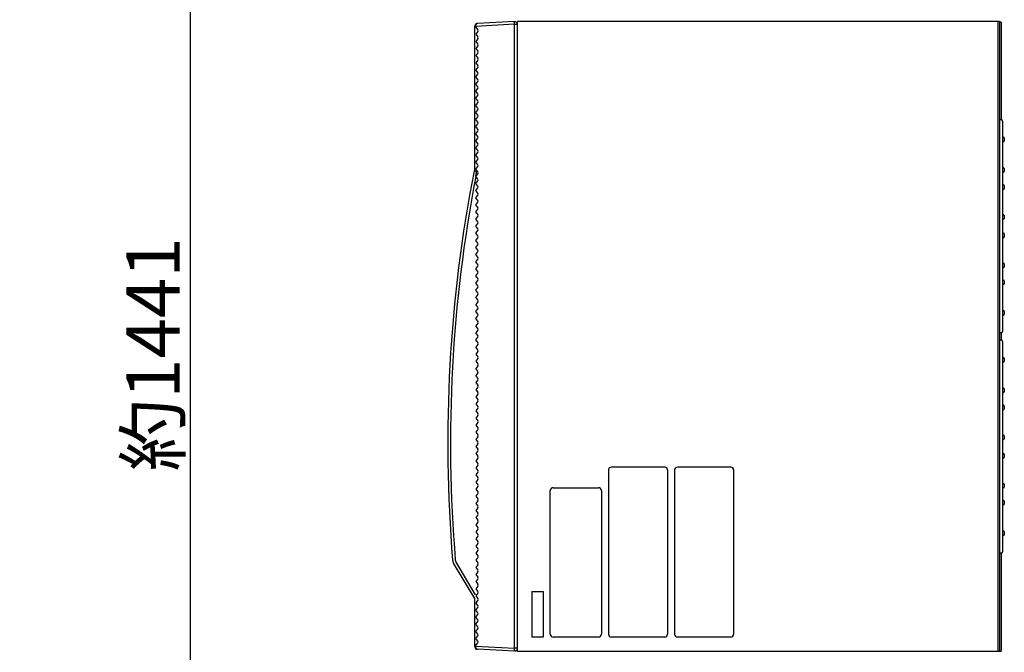
# Model space of a CAD drawing. Extents: x 2 to 137, y 137 to 371.
# Drawn here: x 58 to 104, y 270 to 299 of the extents above; entities that cross this region are included whole.
import ezdxf

# ---------------------------------------------------------------- set-up
doc = ezdxf.new("R2010")
doc.units = 0
doc.header["$MEASUREMENT"] = 0
doc.layers.get('0').update_dxf_attribs({"linetype": 'CONTINUOUS'})
doc.layers.get('DEFPOINTS').update_dxf_attribs({"linetype": 'CONTINUOUS'})
doc.layers.add('GAIKEI', color=7, linetype='CONTINUOUS')
doc.layers.add('SUNPO', color=3, linetype='CONTINUOUS')
doc.styles.get("Standard").update_dxf_attribs({"font": 'MONOTXT.shx', "bigfont": 'BIGFONT.shx'})
doc.dimstyles.get("Standard").update_dxf_attribs({"dimscale": 0, "dimtxt": 3, "dimasz": 2, "dimexe": 2, "dimexo": 2, "dimgap": 0.09, "dimtad": 3, "dimdec": 4, "dimzin": 0, "dimtxsty": 'STANDARD', "dimblk1": 'OPEN30', "dimblk2": 'OPEN30', "dimsah": 1, "dimcen": 0, "dimazin": 3, "dimtfac": 1, "dimtdec": 4, "dimtofl": 0, "dimtmove": 0, "dimatfit": 3, "dimtolj": 1, "dimtzin": 0})

# ---------------------------------------------------------------- blocks, each defined once
blk = doc.blocks.new('_OPEN30')
at = {"color": 0, "linetype": 'BYBLOCK'}
for p, q in [((-1, 0.268), (0, 0)), ((0, 0), (-1, -0.268)), ((0, 0), (-1, 0))]:
    blk.add_line(p, q, dxfattribs=at)
blk = doc.blocks.new('*D4')
at = {"layer": 'DEFPOINTS', "color": 0}
for p in [(57.868, 331.486), (65.868, 331.486), (57.868, 235.453)]:
    blk.add_point(p, dxfattribs=at)
at = {"layer": 'SUNPO', "color": 0}
for p, q in [((59.868, 331.486), (67.868, 331.486)), ((65.868, 237.453), (65.868, 329.486)), ((59.868, 235.453), (67.868, 235.453))]:
    blk.add_line(p, q, dxfattribs=at)
at = {"layer": 'SUNPO', "color": 0, "xscale": 2, "yscale": 2, "zscale": 2}
for p, rotation in [((65.868, 331.486), 90), ((65.868, 235.453), 270)]:
    blk.add_blockref('_OPEN30', p, dxfattribs=dict(at, rotation=rotation))
at = {"layer": 'SUNPO', "color": 0, "insert": (64.118, 283.469), "char_height": 2.5, "attachment_point": 5, "rotation": 90}
blk.add_mtext('\\A1;約1441', dxfattribs=at)

msp = doc.modelspace()

# ---------------------------------------------------------------- linework, layer by layer
at = {"layer": 'GAIKEI', "linetype": 'CONTINUOUS'}
for p, q in [((81.06704, 299.08597), (79.32672, 298.99477)), ((81.08665, 299.07162), (81.06704, 299.07264)), ((81.20037, 269.55265), (81.20037, 299.08598)), ((103.80038, 299.08598), (81.20037, 299.08598)), ((79.20037, 298.85665), (79.20037, 298.86162)), ((79.20037, 298.85665), (79.20037, 298.831)), ((79.20037, 292.08598), (79.20037, 298.831)), ((81.20037, 298.93846), (81.20037, 298.95178)), ((103.86705, 299.05268), (103.80038, 299.05268)), ((103.86705, 299.05268), (103.86705, 294.47907)), ((79.18351, 292.08598), (79.29584, 292.08598)), ((103.86705, 284.4929), (103.86705, 284.14574)), ((103.86705, 274.15956), (103.86705, 269.55265)), ((79.20037, 272.01931), (78.20651, 273.68643)), ((79.20037, 269.777), (79.20037, 272.01931)), ((81.06704, 269.55264), (79.32672, 269.64385)), ((81.08665, 269.567), (81.06704, 269.56598)), ((81.06704, 269.55265), (81.06704, 269.56598)), ((81.20037, 269.68684), (81.20037, 269.70015)), ((81.20037, 269.55265), (103.86705, 269.55265))]:
    msp.add_line(p, q, dxfattribs=at)
at = {"layer": 'GAIKEI', "color": 1, "linetype": 'CONTINUOUS'}
for p, q in [((81.06704, 298.95282), (81.06704, 299.08597)), ((103.72038, 299.08598), (103.72038, 269.55265)), ((103.80038, 299.08598), (103.80038, 269.55265)), ((79.23196, 298.85665), (79.20037, 298.85665)), ((79.23196, 298.85665), (79.23188, 298.86327)), ((81.06704, 298.95282), (79.23196, 298.85665)), ((79.23196, 298.85665), (79.23196, 298.831)), ((79.23196, 298.831), (79.34134, 298.69429)), ((79.34134, 298.611), (79.24132, 298.48597)), ((81.06704, 269.68579), (81.06704, 298.95282)), ((81.08665, 298.93846), (81.06704, 298.93949)), ((81.20037, 298.93846), (81.08665, 298.93846)), ((79.24132, 298.48597), (79.34134, 298.36095)), ((79.34134, 298.27766), (79.24132, 298.15264)), ((79.24132, 298.15264), (79.34134, 298.02762)), ((79.34134, 297.94433), (79.24132, 297.81931)), ((79.24132, 297.81931), (79.34134, 297.69429)), ((79.34134, 297.611), (79.24132, 297.48597)), ((79.24132, 297.48597), (79.34134, 297.36095)), ((79.34134, 297.27766), (79.24132, 297.15264)), ((79.24132, 297.15264), (79.34134, 297.02762)), ((79.34134, 296.94433), (79.24132, 296.81931)), ((79.34134, 296.69429), (79.24132, 296.81931)), ((79.24132, 296.48598), (79.34134, 296.611)), ((79.34134, 296.36096), (79.24132, 296.48598)), ((79.24132, 296.15264), (79.34134, 296.27766)), ((79.34134, 296.02762), (79.24132, 296.15264)), ((79.24132, 295.81931), (79.34134, 295.94433)), ((79.34134, 295.69429), (79.24132, 295.81931)), ((79.24132, 295.48598), (79.34134, 295.611)), ((79.34134, 295.36096), (79.24132, 295.48598)), ((79.24132, 295.15264), (79.34134, 295.27766)), ((79.34134, 295.02762), (79.24132, 295.15264)), ((79.24132, 294.81931), (79.34134, 294.94433)), ((79.34134, 294.69429), (79.24132, 294.81931)), ((79.24132, 294.48598), (79.34134, 294.611)), ((79.34134, 294.36096), (79.24132, 294.48598)), ((103.80038, 294.48598), (103.86838, 294.48462)), ((103.80038, 294.48598), (103.80038, 294.16932)), ((103.80038, 294.48598), (103.80038, 284.48598)), ((79.24132, 294.15264), (79.34134, 294.27766)), ((79.34134, 294.02762), (79.24132, 294.15264)), ((103.93371, 294.41797), (103.93371, 294.06999)), ((103.93371, 294.06999), (103.93371, 284.554)), ((79.24132, 293.81931), (79.34134, 293.94433)), ((79.34134, 293.69429), (79.24132, 293.81931)), ((79.24132, 293.48598), (79.34134, 293.611)), ((103.80038, 293.91932), (103.80038, 288.18598)), ((103.93371, 293.65265), (103.98705, 293.65265)), ((104.02038, 293.61932), (104.02038, 293.48598)), ((79.34134, 293.36096), (79.24132, 293.48598)), ((79.24132, 293.15264), (79.34134, 293.27766)), ((79.34134, 293.02762), (79.24132, 293.15264)), ((103.93371, 293.45265), (103.98705, 293.45265)), ((79.24132, 292.81931), (79.34134, 292.94433)), ((79.34134, 292.69429), (79.24132, 292.81931)), ((79.24132, 292.48598), (79.34134, 292.611)), ((79.34134, 292.36096), (79.24132, 292.48598)), ((79.24132, 292.15264), (79.34134, 292.27766)), ((79.34134, 292.02762), (79.24132, 292.15264)), ((103.93371, 292.21932), (103.98705, 292.21932)), ((104.02038, 292.18598), (104.02038, 292.05265)), ((79.24132, 291.81931), (79.34134, 291.94433)), ((79.34134, 291.69429), (79.24132, 291.81931)), ((79.24514, 291.82409), (79.29584, 292.08598)), ((103.93371, 292.01932), (103.98705, 292.01932)), ((79.24132, 291.48598), (79.34134, 291.611)), ((79.34134, 291.36096), (79.24132, 291.48598)), ((79.24132, 291.15264), (79.34134, 291.27766)), ((103.93371, 291.41932), (103.98705, 291.41932)), ((104.02038, 291.38598), (104.02038, 291.25265)), ((79.34134, 291.02762), (79.24132, 291.15264)), ((79.24132, 290.81931), (79.34134, 290.94433)), ((79.34134, 290.69429), (79.24132, 290.81931)), ((103.93371, 291.21932), (103.98705, 291.21932)), ((79.24132, 290.48598), (79.34134, 290.611)), ((79.34134, 290.36096), (79.24132, 290.48598)), ((79.24132, 290.15264), (79.34134, 290.27766)), ((79.34134, 290.02762), (79.24132, 290.15264)), ((79.24132, 289.81931), (79.34134, 289.94433)), ((103.93371, 290.01932), (103.98705, 290.01932)), ((104.02038, 289.98598), (104.02038, 289.85265)), ((79.34134, 289.69429), (79.24132, 289.81931)), ((79.24132, 289.48598), (79.34134, 289.611)), ((79.34134, 289.36096), (79.24132, 289.48598)), ((103.93371, 289.81932), (103.98705, 289.81932)), ((79.24132, 289.15264), (79.34134, 289.27766)), ((79.34134, 289.02762), (79.24132, 289.15264)), ((79.24132, 288.81931), (79.34134, 288.94433)), ((103.98705, 289.15265), (103.93371, 289.15265)), ((103.98705, 288.95265), (103.93371, 288.95265)), ((104.02038, 289.11932), (104.02038, 288.98598)), ((79.34134, 288.69429), (79.24132, 288.81931)), ((79.24132, 288.48598), (79.34134, 288.611)), ((79.34134, 288.36096), (79.24132, 288.48598)), ((79.24132, 288.15264), (79.34134, 288.27766)), ((79.34134, 288.02762), (79.24132, 288.15264)), ((79.24132, 287.81931), (79.34134, 287.94433)), ((79.34134, 287.69429), (79.24132, 287.81931)), ((79.24132, 287.48598), (79.34134, 287.611)), ((103.98705, 287.75265), (103.93371, 287.75265)), ((103.98705, 287.55265), (103.93371, 287.55265)), ((104.02038, 287.71932), (104.02038, 287.58598)), ((79.34134, 287.36096), (79.24132, 287.48598)), ((79.24132, 287.15264), (79.34134, 287.27766)), ((79.34134, 287.02762), (79.24132, 287.15264)), ((79.24132, 286.81931), (79.34134, 286.94433)), ((79.34134, 286.69429), (79.24132, 286.81931)), ((79.24132, 286.48598), (79.34134, 286.611)), ((103.98705, 286.95265), (103.93371, 286.95265)), ((103.98705, 286.75265), (103.93371, 286.75265)), ((104.02038, 286.91932), (104.02038, 286.78598)), ((79.34134, 286.36096), (79.24132, 286.48598)), ((79.34134, 286.27766), (79.24132, 286.15264)), ((79.34134, 286.02762), (79.24132, 286.15264)), ((79.34134, 285.94433), (79.24132, 285.81931)), ((79.34134, 285.69429), (79.24132, 285.81931)), ((79.24132, 285.48598), (79.34134, 285.611)), ((79.34134, 285.36096), (79.24132, 285.48598)), ((79.24132, 285.15264), (79.34134, 285.27766)), ((103.98705, 285.51932), (103.93371, 285.51932)), ((103.98705, 285.31932), (103.93371, 285.31932)), ((104.02038, 285.48598), (104.02038, 285.35265)), ((79.34134, 285.02762), (79.24132, 285.15264)), ((79.34134, 284.94433), (79.24132, 284.81931)), ((79.34134, 284.69429), (79.24132, 284.81931)), ((79.34134, 284.611), (79.24132, 284.48598)), ((79.34134, 284.36096), (79.24132, 284.48598)), ((103.86838, 284.48734), (103.80038, 284.48598)), ((79.24132, 284.15264), (79.34134, 284.27766)), ((79.34134, 284.02762), (79.24132, 284.15264)), ((79.34134, 283.94433), (79.24132, 283.81931)), ((103.80038, 284.15265), (103.80038, 274.15265)), ((103.80038, 284.15265), (103.80038, 283.83598)), ((103.80038, 284.15265), (103.86838, 284.15129)), ((103.93371, 284.08464), (103.93371, 283.73666)), ((79.34134, 283.69429), (79.24132, 283.81931)), ((79.34134, 283.611), (79.24132, 283.48597)), ((79.24132, 283.48597), (79.34134, 283.36095)), ((103.80038, 283.58598), (103.80038, 277.85265)), ((103.93371, 283.73666), (103.93371, 274.22066)), ((79.34134, 283.27766), (79.24132, 283.15264)), ((79.24132, 283.15264), (79.34134, 283.02762)), ((79.34134, 282.94433), (79.24132, 282.81931)), ((103.93371, 283.31932), (103.98705, 283.31932)), ((103.93371, 283.11932), (103.98705, 283.11932)), ((104.02038, 283.28598), (104.02038, 283.15265)), ((79.34134, 282.69429), (79.24132, 282.81931)), ((79.34134, 282.611), (79.24132, 282.48597)), ((79.34134, 282.36095), (79.24132, 282.48597)), ((79.34134, 282.27766), (79.24132, 282.15264)), ((79.24132, 282.15264), (79.34134, 282.02762)), ((79.34134, 281.94433), (79.24132, 281.81931)), ((79.24132, 281.81931), (79.34134, 281.69429)), ((79.34134, 281.611), (79.24132, 281.48597)), ((103.93371, 281.88598), (103.98705, 281.88598)), ((103.93371, 281.68598), (103.98705, 281.68598)), ((104.02038, 281.85265), (104.02038, 281.71932)), ((79.24132, 281.48597), (79.34134, 281.36095)), ((79.34134, 281.27766), (79.24132, 281.15264)), ((79.24132, 281.15264), (79.34134, 281.02762)), ((103.93371, 281.08598), (103.98705, 281.08598)), ((79.34134, 280.94433), (79.24132, 280.81931)), ((79.24132, 280.81931), (79.34134, 280.69429)), ((79.34134, 280.611), (79.24132, 280.48597)), ((103.93371, 280.88598), (103.98705, 280.88598)), ((104.02038, 281.05265), (104.02038, 280.91932)), ((79.24132, 280.48597), (79.34134, 280.36095)), ((79.34134, 280.27766), (79.24132, 280.15264)), ((79.24132, 280.15264), (79.34134, 280.02762)), ((79.34134, 279.94433), (79.24132, 279.81931)), ((79.24132, 279.81931), (79.34134, 279.69429)), ((103.93371, 279.68598), (103.98705, 279.68598)), ((79.34134, 279.611), (79.24132, 279.48597)), ((79.24132, 279.48597), (79.34134, 279.36095)), ((79.34134, 279.27766), (79.24132, 279.15264)), ((103.93371, 279.48598), (103.98705, 279.48598)), ((104.02038, 279.65265), (104.02038, 279.51932)), ((79.24132, 279.15264), (79.34134, 279.02762)), ((79.34134, 278.94433), (79.24132, 278.81931)), ((79.24132, 278.81931), (79.34134, 278.69429)), ((103.98705, 278.81932), (103.93371, 278.81932)), ((104.02038, 278.78598), (104.02038, 278.65265)), ((79.34134, 278.611), (79.24132, 278.48597)), ((79.24132, 278.48597), (79.34134, 278.36095)), ((103.98705, 278.61932), (103.93371, 278.61932)), ((79.34134, 278.27766), (79.24132, 278.15264)), ((79.24132, 278.15264), (79.34134, 278.02762)), ((79.34134, 277.94433), (79.24132, 277.81931)), ((85.46704, 278.05265), (85.46704, 270.35265)), ((88.10037, 278.18598), (85.60037, 278.18598)), ((88.2337, 278.05265), (88.2337, 270.35265)), ((88.56704, 278.05265), (88.56704, 270.35265)), ((91.20037, 278.18598), (88.70037, 278.18598)), ((91.3337, 278.05265), (91.3337, 270.35265)), ((79.24132, 277.81931), (79.34134, 277.69429)), ((79.34134, 277.611), (79.24132, 277.48598)), ((79.24132, 277.48598), (79.34134, 277.36096)), ((103.98705, 277.41932), (103.93371, 277.41932)), ((104.02038, 277.38598), (104.02038, 277.25265)), ((79.34134, 277.27766), (79.24132, 277.15264)), ((79.24132, 277.15264), (79.34134, 277.02762)), ((79.34134, 276.94433), (79.24132, 276.81931)), ((82.7337, 270.35265), (82.7337, 277.08598)), ((82.86704, 277.21932), (85.00037, 277.21932)), ((85.1337, 277.08598), (85.1337, 270.35265)), ((103.98705, 277.21932), (103.93371, 277.21932)), ((79.24132, 276.81931), (79.34134, 276.69429)), ((79.34134, 276.611), (79.24132, 276.48598)), ((79.24132, 276.48598), (79.34134, 276.36096)), ((103.98705, 276.61932), (103.93371, 276.61932)), ((104.02038, 276.58598), (104.02038, 276.45265)), ((79.34134, 276.27766), (79.24132, 276.15264)), ((79.24132, 276.15264), (79.34134, 276.02762)), ((103.98705, 276.41932), (103.93371, 276.41932)), ((79.34134, 275.94433), (79.24132, 275.81931)), ((79.24132, 275.81931), (79.34134, 275.69429)), ((79.34134, 275.611), (79.24132, 275.48598)), ((79.24132, 275.48598), (79.34134, 275.36096)), ((79.34134, 275.27766), (79.24132, 275.15264)), ((79.24132, 275.15264), (79.34134, 275.02762)), ((103.98705, 275.18598), (103.93371, 275.18598)), ((104.02038, 275.15265), (104.02038, 275.01932)), ((79.34134, 274.94433), (79.24132, 274.81931)), ((79.24132, 274.81931), (79.34134, 274.69429)), ((79.34134, 274.611), (79.24132, 274.48598)), ((103.98705, 274.98598), (103.93371, 274.98598)), ((79.24132, 274.48598), (79.34134, 274.36096)), ((79.34134, 274.27766), (79.24132, 274.15264)), ((79.24132, 274.15264), (79.34134, 274.02762)), ((103.86838, 274.15401), (103.80038, 274.15265)), ((79.23977, 272.20189), (78.31406, 273.75471)), ((79.34134, 273.94433), (79.24132, 273.81931)), ((79.24132, 273.81931), (79.34134, 273.69429)), ((79.34134, 273.611), (79.24132, 273.48598)), ((79.24132, 273.48598), (79.34134, 273.36096)), ((79.34134, 273.27766), (79.24132, 273.15264)), ((79.24132, 273.15264), (79.34134, 273.02762)), ((79.34134, 272.94433), (79.24132, 272.81931)), ((79.24132, 272.81931), (79.34134, 272.69429)), ((79.34134, 272.611), (79.24132, 272.48598)), ((79.24132, 272.48598), (79.34134, 272.36096)), ((81.86704, 272.35265), (82.40037, 272.35265)), ((81.86704, 272.35265), (81.86704, 270.21932)), ((82.40037, 272.35265), (82.40037, 270.21932)), ((79.34134, 272.27766), (79.24132, 272.15264)), ((79.24132, 272.15264), (79.34134, 272.02762)), ((79.34134, 271.94433), (79.24132, 271.81931)), ((79.34134, 271.69429), (79.24132, 271.81931)), ((79.24132, 271.48598), (79.34134, 271.611)), ((79.34134, 271.36096), (79.24132, 271.48598)), ((79.24132, 271.15264), (79.34134, 271.27766)), ((79.34134, 271.02762), (79.24132, 271.15264)), ((79.24132, 270.81931), (79.34134, 270.94433)), ((79.34134, 270.69429), (79.24132, 270.81931)), ((79.24132, 270.48598), (79.34134, 270.611)), ((79.34134, 270.36096), (79.24132, 270.48598)), ((79.24132, 270.15264), (79.34134, 270.27766)), ((79.34134, 270.02762), (79.24132, 270.15264)), ((82.40037, 270.21932), (81.86704, 270.21932)), ((85.00037, 270.21932), (82.86704, 270.21932)), ((88.10037, 270.21932), (85.60037, 270.21932)), ((91.20037, 270.21932), (88.70037, 270.21932)), ((79.23196, 269.78196), (79.20037, 269.78196)), ((79.23188, 269.77535), (79.23196, 269.78196)), ((79.23196, 269.80762), (79.34134, 269.94433)), ((79.23196, 269.80762), (79.23196, 269.78196)), ((81.06704, 269.68579), (79.23196, 269.78196)), ((81.08665, 269.70015), (81.06704, 269.69912)), ((81.06704, 269.55264), (81.06704, 269.68579)), ((81.20037, 269.70015), (81.08665, 269.70015))]:
    msp.add_line(p, q, dxfattribs=at)
at = {"layer": 'GAIKEI', "linetype": 'CONTINUOUS'}
for centre, radius, start, end in [((81.08037, 298.95178), 0.12, 0, 86.999999), ((79.3337, 298.86162), 0.13333, 92.999999, 180.000005), ((144.60058, 279.32293), 66.66667, 168.977009, 184.726482), ((79.18351, 292.06598), 0.02, 90.000003, 168.977009), ((78.49282, 273.85712), 0.33333, 184.726486, 210.801445), ((79.3337, 269.777), 0.13333, 180, 266.99999), ((81.08037, 269.68684), 0.12, 273.000011, 0.00001)]:
    msp.add_arc(centre, radius, start, end, dxfattribs=at)
at = {"layer": 'GAIKEI', "color": 1, "linetype": 'CONTINUOUS'}
for centre, radius, start, end in [((79.28927, 298.65264), 0.06667, 321.340194, 38.659806), ((79.28927, 298.31931), 0.06667, 321.340194, 38.659806), ((79.28927, 297.98597), 0.06667, 321.340194, 38.659806), ((79.28927, 297.65264), 0.06667, 321.340194, 38.659806), ((79.28927, 297.31931), 0.06667, 321.340194, 38.659806), ((79.28927, 296.98597), 0.06667, 321.340194, 38.659806), ((79.28927, 296.65264), 0.06667, 321.340194, 38.659806), ((79.28927, 296.31931), 0.06667, 321.340194, 38.659806), ((79.28927, 295.98598), 0.06667, 321.340194, 38.659806), ((79.28927, 295.65264), 0.06667, 321.340194, 38.659806), ((79.28927, 295.31931), 0.06667, 321.340194, 38.659806), ((79.28927, 294.98598), 0.06667, 321.340194, 38.659806), ((79.28927, 294.65264), 0.06667, 321.340194, 38.659806), ((103.86705, 294.41797), 0.06667, 0, 88.854237), ((79.28927, 294.31931), 0.06667, 321.340194, 38.659806), ((79.28927, 293.98598), 0.06667, 321.340194, 38.659806), ((79.28927, 293.65264), 0.06667, 321.340194, 38.659806), ((103.98705, 293.61932), 0.03333, 0, 90), ((79.28927, 293.31931), 0.06667, 321.340194, 38.659806), ((103.98705, 293.48598), 0.03333, 270, 0), ((79.28927, 292.98598), 0.06667, 321.340194, 38.659806), ((79.28927, 292.65264), 0.06667, 321.340194, 38.659806), ((79.28927, 292.31931), 0.06667, 321.340194, 38.659806), ((103.98705, 292.18598), 0.03333, 0, 90), ((144.59362, 279.32293), 66.53333, 169.1770253, 184.726482), ((79.28927, 291.98598), 0.06667, 321.340194, 38.659806), ((79.28927, 291.65264), 0.06667, 321.340194, 38.659806), ((103.98705, 292.05265), 0.03333, 270, 0), ((79.28927, 291.31931), 0.06667, 321.340194, 38.659806), ((103.98705, 291.38598), 0.03333, 0, 90), ((103.98705, 291.25265), 0.03333, 270, 0), ((79.28927, 290.98598), 0.06667, 321.340194, 38.659806), ((79.28927, 290.65264), 0.06667, 321.340194, 38.659806), ((79.28927, 290.31931), 0.06667, 321.340194, 38.659806), ((79.28927, 289.98598), 0.06667, 321.340194, 38.659806), ((103.98705, 289.98598), 0.03333, 0, 90), ((103.98705, 289.85265), 0.03333, 270, 0), ((79.28927, 289.65264), 0.06667, 321.340194, 38.659806), ((79.28927, 289.31931), 0.06667, 321.340194, 38.659806), ((79.28927, 288.98598), 0.06667, 321.340194, 38.659806), ((103.98705, 289.11932), 0.03333, 0, 90), ((103.98705, 288.98598), 0.03333, 270, 0), ((79.28927, 288.65264), 0.06667, 321.340194, 38.659806), ((79.28927, 288.31931), 0.06667, 321.340194, 38.659806), ((79.28927, 287.98598), 0.06667, 321.340194, 38.659806), ((79.28927, 287.65264), 0.06667, 321.340194, 38.659806), ((103.98705, 287.71932), 0.03333, 0, 90), ((103.98705, 287.58598), 0.03333, 270, 0), ((79.28927, 287.31931), 0.06667, 321.340194, 38.659806), ((79.28927, 286.98598), 0.06667, 321.340194, 38.659806), ((79.28927, 286.65264), 0.06667, 321.340194, 38.659806), ((103.98705, 286.91932), 0.03333, 0, 90), ((103.98705, 286.78598), 0.03333, 270, 0), ((79.28927, 286.31931), 0.06667, 321.340194, 38.659806), ((79.28927, 285.98598), 0.06667, 321.340194, 38.659806), ((79.28927, 285.65264), 0.06667, 321.340194, 38.659806), ((79.28927, 285.31931), 0.06667, 321.340194, 38.659806), ((103.98705, 285.48598), 0.03333, 0, 90), ((103.98705, 285.35265), 0.03333, 270, 0), ((79.28927, 284.98598), 0.06667, 321.340194, 38.659806), ((79.28927, 284.65264), 0.06667, 321.340194, 38.659806), ((79.28927, 284.31931), 0.06667, 321.340194, 38.659806), ((103.86705, 284.554), 0.06667, 271.145763, 0), ((79.28927, 283.98598), 0.06667, 321.340177, 38.65981), ((103.86705, 284.08464), 0.06667, 0, 88.854237), ((79.28927, 283.65264), 0.06667, 321.340177, 38.65981), ((79.28927, 283.31931), 0.06667, 321.340177, 38.65981), ((79.28927, 282.98597), 0.06667, 321.340177, 38.65981), ((103.98705, 283.28598), 0.03333, 0, 90), ((103.98705, 283.15265), 0.03333, 270, 0), ((79.28927, 282.65264), 0.06667, 321.340177, 38.65981), ((79.28927, 282.31931), 0.06667, 321.340177, 38.65981), ((79.28927, 281.98597), 0.06667, 321.340177, 38.65981), ((79.28927, 281.65264), 0.06667, 321.340177, 38.65981), ((103.98705, 281.85265), 0.03333, 0, 90), ((103.98705, 281.71932), 0.03333, 270, 0), ((79.28927, 281.31931), 0.06667, 321.340177, 38.65981), ((103.98705, 281.05265), 0.03333, 0, 90), ((79.28927, 280.98597), 0.06667, 321.340177, 38.65981), ((79.28927, 280.65264), 0.06667, 321.340177, 38.65981), ((103.98705, 280.91932), 0.03333, 270, 0), ((79.28927, 280.31931), 0.06667, 321.340177, 38.65981), ((79.28927, 279.98597), 0.06667, 321.340177, 38.65981), ((79.28927, 279.65264), 0.06667, 321.340177, 38.65981), ((103.98705, 279.65265), 0.03333, 0, 90), ((79.28927, 279.31931), 0.06667, 321.340177, 38.65981), ((103.98705, 279.51932), 0.03333, 270, 0), ((79.28927, 278.98597), 0.06667, 321.340177, 38.65981), ((103.98705, 278.78598), 0.03333, 0, 90), ((79.28927, 278.65264), 0.06667, 321.340177, 38.65981), ((79.28927, 278.31931), 0.06667, 321.340177, 38.65981), ((103.98705, 278.65265), 0.03333, 270, 0), ((79.28927, 277.98598), 0.06667, 321.340177, 38.65981), ((85.60037, 278.05265), 0.13333, 90, 180), ((88.10037, 278.05265), 0.13333, 0, 90), ((88.70037, 278.05265), 0.13333, 90, 180), ((91.20037, 278.05265), 0.13333, 0, 90), ((79.28927, 277.65264), 0.06667, 321.340177, 38.65981), ((103.98705, 277.38598), 0.03333, 0, 90), ((79.28927, 277.31931), 0.06667, 321.340177, 38.65981), ((79.28927, 276.98598), 0.06667, 321.340177, 38.65981), ((82.86704, 277.08598), 0.13333, 90, 180), ((85.00037, 277.08598), 0.13333, 0, 90), ((103.98705, 277.25265), 0.03333, 270, 0), ((79.28927, 276.65264), 0.06667, 321.340177, 38.65981), ((103.98705, 276.58598), 0.03333, 0, 90), ((79.28927, 276.31931), 0.06667, 321.340177, 38.65981), ((79.28927, 275.98598), 0.06667, 321.340177, 38.65981), ((103.98705, 276.45265), 0.03333, 270, 0), ((79.28927, 275.65264), 0.06667, 321.340177, 38.65981), ((79.28927, 275.31931), 0.06667, 321.340177, 38.65981), ((103.98705, 275.15265), 0.03333, 0, 90), ((79.28927, 274.98598), 0.06667, 321.340177, 38.65981), ((79.28927, 274.65264), 0.06667, 321.340177, 38.65981), ((103.98705, 275.01932), 0.03333, 270, 0), ((79.28927, 274.31931), 0.06667, 321.340177, 38.65981), ((103.86705, 274.22066), 0.06667, 271.145763, 0), ((78.48585, 273.85712), 0.2, 184.726472, 210.801445), ((79.28927, 273.98598), 0.06667, 321.340177, 38.65981), ((79.28927, 273.65264), 0.06667, 321.340177, 38.65981), ((79.28927, 273.31931), 0.06667, 321.340177, 38.65981), ((79.28927, 272.98598), 0.06667, 321.340177, 38.65981), ((79.28927, 272.65264), 0.06667, 321.340177, 38.65981), ((79.28927, 272.31931), 0.06667, 321.340177, 38.65981), ((79.28927, 271.98598), 0.06667, 321.340177, 38.65981), ((79.28927, 271.65264), 0.06667, 321.340177, 38.65981), ((79.28927, 271.31931), 0.06667, 321.340177, 38.65981), ((79.28927, 270.98598), 0.06667, 321.340177, 38.65981), ((79.28927, 270.65264), 0.06667, 321.340177, 38.65981), ((79.28927, 270.31931), 0.06667, 321.340177, 38.65981), ((79.28927, 269.98598), 0.06667, 321.340177, 38.65981), ((82.86704, 270.35265), 0.13333, 180, 270), ((85.00037, 270.35265), 0.13333, 270, 0), ((85.60037, 270.35265), 0.13333, 180, 270), ((85.60037, 270.35265), 0.13333, 180, 270), ((88.10037, 270.35265), 0.13333, 270, 0), ((88.70037, 270.35265), 0.13333, 180, 270), ((88.70037, 270.35265), 0.13333, 180, 270), ((91.20037, 270.35265), 0.13333, 270, 0)]:
    msp.add_arc(centre, radius, start, end, dxfattribs=at)
for points in [[(79.32672, 298.99477), (79.30901, 298.99177), (79.29239, 298.98492), (79.28435, 298.97999), (79.27686, 298.97427), (79.26963, 298.96755), (79.26305, 298.96019), (79.25686, 298.95191), (79.25138, 298.94313), (79.24643, 298.93353), (79.24222, 298.92358), (79.23865, 298.91298), (79.23584, 298.90215), (79.23274, 298.88282), (79.23188, 298.86327)], [(79.23188, 269.77535), (79.23311, 269.75242), (79.23745, 269.72988), (79.24069, 269.71928), (79.24469, 269.70895), (79.24929, 269.69932), (79.25463, 269.69009), (79.26046, 269.68171), (79.26698, 269.67387), (79.27386, 269.66698), (79.28136, 269.66078), (79.28909, 269.65559), (79.29732, 269.65123), (79.31168, 269.64613), (79.32672, 269.64385)]]:
    msp.add_spline(points, degree=3, dxfattribs=at)

# ---------------------------------------------------------------- dimensions: what is measured, and where the dimension line sits
at = {"layer": 'SUNPO'}
dim = msp.add_aligned_dim(p1=(57.86787, 235.45266), p2=(57.86787, 331.48596), distance=-8.00003, text='約1441', dimstyle='STANDARD', override={"dimscale": 1, "dimtxt": 2.5, "dimgap": 0.5, "dimtofl": 1, "dimtmove": 0}, dxfattribs=at)
dim.commit()
dim.dimension.update_dxf_attribs({"geometry": '*D4', "text_midpoint": (64.11791, 283.46931)})

doc.saveas('drawing.dxf')
